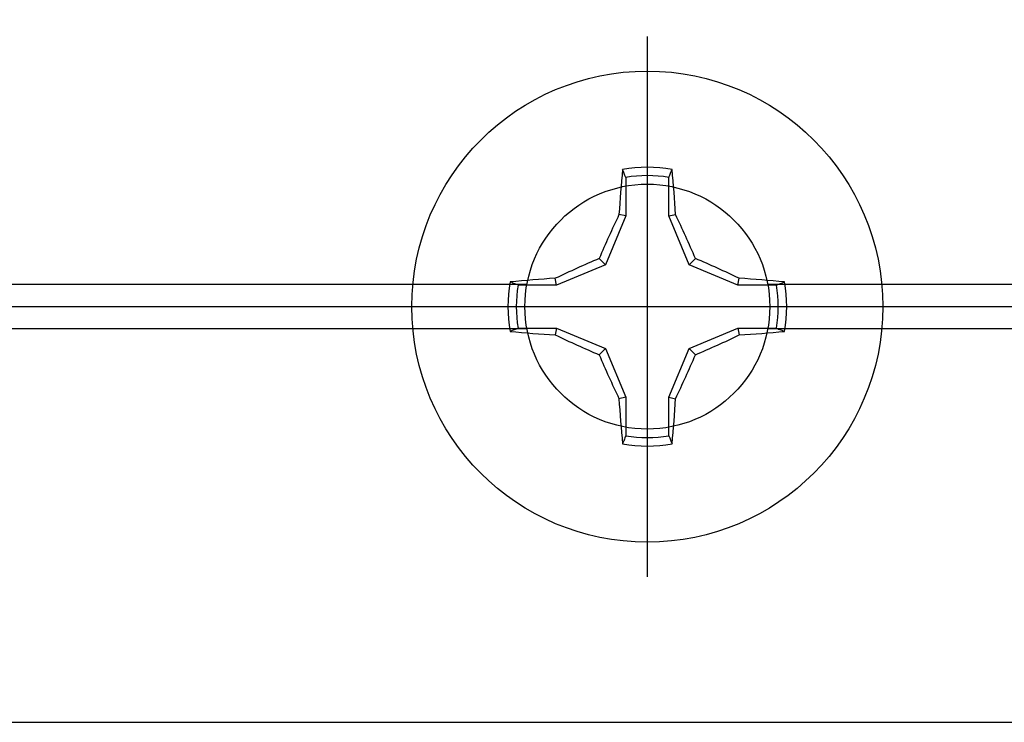
# Model space of a CAD drawing. Units: inches. Extents: x 0 to 10.7, y 0 to 12.4.
# Drawn here: x 6 to 6.9, y 5.5 to 6.1 of the extents above; entities that cross this region are included whole.
import ezdxf

# ---------------------------------------------------------------- set-up
doc = ezdxf.new("R2010")
doc.units = ezdxf.units.IN
doc.header["$MEASUREMENT"] = 0
doc.layers.add('Arcadia-Profile', color=5, linetype='Continuous')

# ---------------------------------------------------------------- blocks, each defined once
blk = doc.blocks.new('Clip OPG1999-6')
at = {"layer": 'Arcadia-Profile'}
for p, q in [((0.64133, -0.855), (-0.64133, -0.855)), ((1.375, -0.855), (0.85867, -0.855)), ((-0.6395, -0.875), (0.6395, -0.875)), ((0.8605, -0.875), (1.375, -0.875)), ((0.64133, -0.895), (-0.64133, -0.895)), ((1.375, -0.895), (0.85867, -0.895))]:
    blk.add_line(p, q, dxfattribs=at)
blk.add_lwpolyline([(-1.375, -1.25), (1.375, -1.25), (1.375, 0), (-1.375, 0)], close=True, dxfattribs=at)
blk.add_circle((0.75, -0.875), 0.1105, dxfattribs=at)
blk = doc.blocks.new('*U7')
at = {"layer": 'Arcadia-Profile'}
for p, q in [((0, 0.24375), (0, -0.24375)), ((-0.01946, 0.11658), (-0.01946, 0.0818)), ((0.01946, 0.0818), (0.01946, 0.11658)), ((-0.01946, 0.0818), (-0.03772, 0.03772)), ((-0.01946, 0.0818), (-0.02557, 0.08302)), ((0.01946, 0.0818), (0.02557, 0.08302)), ((0.03772, 0.03772), (0.01946, 0.0818)), ((-0.03772, 0.03772), (-0.0818, 0.01946)), ((-0.03772, 0.03772), (-0.04347, 0.04347)), ((0.03772, 0.03772), (0.04347, 0.04347)), ((0.0818, 0.01946), (0.03772, 0.03772)), ((-0.0818, 0.01946), (-0.11658, 0.01946)), ((-0.0818, 0.01946), (-0.08302, 0.02557)), ((0.0818, 0.01946), (0.08302, 0.02557)), ((0.11658, 0.01946), (0.0818, 0.01946)), ((-0.24375, 0), (0.24375, 0)), ((-0.11658, -0.01946), (-0.0818, -0.01946)), ((-0.0818, -0.01946), (-0.08302, -0.02557)), ((-0.0818, -0.01946), (-0.03772, -0.03772)), ((0.03772, -0.03772), (0.0818, -0.01946)), ((0.0818, -0.01946), (0.08302, -0.02557)), ((0.0818, -0.01946), (0.11658, -0.01946)), ((-0.03772, -0.03772), (-0.04347, -0.04347)), ((-0.03772, -0.03772), (-0.01946, -0.0818)), ((0.01946, -0.0818), (0.03772, -0.03772)), ((0.03772, -0.03772), (0.04347, -0.04347)), ((-0.01946, -0.0818), (-0.02557, -0.08302)), ((-0.01946, -0.0818), (-0.01946, -0.11658)), ((0.01946, -0.0818), (0.02557, -0.08302)), ((0.01946, -0.11658), (0.01946, -0.0818))]:
    blk.add_line(p, q, dxfattribs=at)
blk.add_circle((0, 0), 0.2125, dxfattribs=at)
for centre, radius, start, end in [((0, 0), 0.12575, 79.77879, 100.22121), ((1.04986, 0.01752), 1.07742, 174.34171, 176.51486), ((0, 0), 0.1182, 80.52444, 99.47556), ((-1.05208, 0.01735), 1.07965, 3.48738, 5.65604), ((1.20156, -0.49616), 1.35694, 154.73347, 156.56655), ((-1.20258, -0.49663), 1.35806, 23.4342, 25.26578), ((0.49663, -1.20258), 1.35806, 113.4342, 115.26578), ((-0.49616, -1.20156), 1.35694, 64.73347, 66.56655), ((0, 0), 0.12575, 169.77879, 190.22121), ((-0.01735, -1.05208), 1.07965, 93.48738, 95.65604), ((0, 0), 0.1182, 170.52444, 189.47556), ((0.01752, -1.04986), 1.07742, 84.34171, 86.51486), ((0, 0), 0.1182, 350.52444, 9.47556), ((0, 0), 0.12575, 349.77879, 10.22121), ((-0.01752, 1.04986), 1.07742, 264.34171, 266.51486), ((0.49616, 1.20156), 1.35694, 244.73347, 246.56655), ((-0.49663, 1.20258), 1.35806, 293.4342, 295.26578), ((0.01735, 1.05208), 1.07965, 273.48738, 275.65604), ((1.20258, 0.49663), 1.35806, 203.4342, 205.26578), ((-1.20156, 0.49616), 1.35694, 334.73347, 336.56655), ((1.05208, -0.01735), 1.07965, 183.48738, 185.65604), ((-1.04986, -0.01752), 1.07742, 354.34171, 356.51486), ((0, 0), 0.12575, 259.77879, 280.22121), ((0, 0), 0.1182, 260.52444, 279.47556)]:
    blk.add_arc(centre, radius, start, end, dxfattribs=at)
for points in [[(-0.01946, 0.11658), (-0.02041, 0.11898), (-0.02136, 0.12137), (-0.02231, 0.12375)], [(0.11658, 0.01946), (0.11898, 0.02041), (0.12137, 0.02136), (0.12375, 0.02231)], [(-0.11658, -0.01946), (-0.11898, -0.02041), (-0.12137, -0.02136), (-0.12375, -0.02231)], [(0.01946, -0.11658), (0.02041, -0.11898), (0.02136, -0.12137), (0.02231, -0.12375)]]:
    blk.add_open_spline(points, degree=3, dxfattribs=at)
for points in [[(0.01946, 0.11658), (0.01996, 0.11786), (0.02047, 0.11913), (0.02098, 0.1204), (0.02142, 0.12152), (0.02187, 0.12263), (0.02231, 0.12375)], [(-0.11658, 0.01946), (-0.11786, 0.01996), (-0.11913, 0.02047), (-0.1204, 0.02098), (-0.12152, 0.02142), (-0.12263, 0.02187), (-0.12375, 0.02231)], [(0.11658, -0.01946), (0.11786, -0.01996), (0.11913, -0.02047), (0.1204, -0.02098), (0.12152, -0.02142), (0.12263, -0.02187), (0.12375, -0.02231)], [(-0.01946, -0.11658), (-0.01996, -0.11786), (-0.02047, -0.11913), (-0.02098, -0.1204), (-0.02142, -0.12152), (-0.02187, -0.12263), (-0.02231, -0.12375)]]:
    blk.add_open_spline(points, degree=3, knots=[0.0008756129, 0.0008756129, 0.0008756129, 0.0008756129, 0.001117965, 0.001117965, 0.001117965, 0.0013312732, 0.0013312732, 0.0013312732, 0.0013312732], dxfattribs=at)

msp = doc.modelspace()

# ---------------------------------------------------------------- block references
at = {"layer": 'Arcadia-Profile', "lineweight": -3}
for name, p in [('Clip OPG1999-6', (5.86458, 6.74306)), ('*U7', (6.61458, 5.86806))]:
    msp.add_blockref(name, p, dxfattribs=at)

doc.saveas('drawing.dxf')
